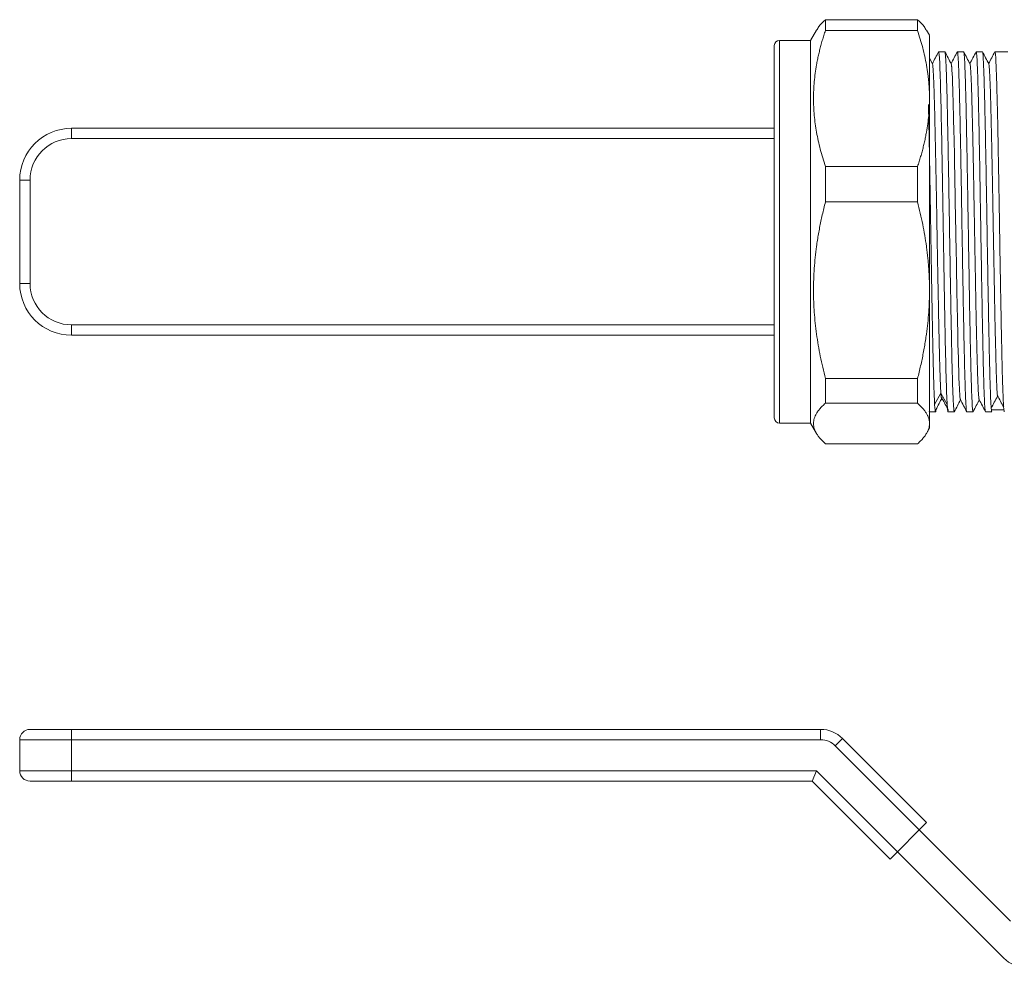
# Model space of a CAD drawing. Units: millimetres. Extents: x 6 to 420, y 13 to 269.
# Drawn here: x 6 to 101, y 174 to 266 of the extents above; entities that cross this region are included whole.
import ezdxf

# ---------------------------------------------------------------- set-up
doc = ezdxf.new("R2010")
doc.units = ezdxf.units.MM
doc.linetypes.add('SLD-Solid', pattern=[0])

msp = doc.modelspace()

# ---------------------------------------------------------------- linework, layer by layer
at = {"color": 7, "linetype": 'SLD-Solid', "lineweight": 15}
for p, q in [((83.5, 265.538), (83.5, 264.494)), ((92.402, 265.538), (83.5, 265.538)), ((92.402, 265.538), (92.402, 264.494)), ((82.627, 264.526), (82.056, 263.539)), ((83.5, 264.494), (92.402, 264.494)), ((93.563, 264.027), (93.275, 264.526)), ((82.056, 263.539), (79.056, 263.539)), ((82.056, 239.53), (82.056, 263.539)), ((93.85, 261.257), (93.556, 261.821)), ((94.431, 262.409), (94.439, 262.439)), ((95.045, 262.439), (94.439, 262.439)), ((96.242, 262.396), (96.253, 262.439)), ((96.859, 262.439), (96.253, 262.439)), ((98.058, 262.403), (98.067, 262.439)), ((98.673, 262.439), (98.067, 262.439)), ((99.872, 262.404), (99.881, 262.439)), ((101.123, 262.439), (99.881, 262.439)), ((10.623, 255.039), (10.623, 254.039)), ((10.623, 255.039), (78.556, 255.039)), ((83.5, 251.342), (83.5, 247.92)), ((92.402, 251.342), (83.5, 251.342)), ((92.402, 251.342), (92.402, 247.92)), ((5.623, 240.039), (5.623, 250.039)), ((5.623, 250.039), (6.623, 250.039)), ((6.623, 240.039), (6.623, 250.039)), ((83.5, 247.92), (92.402, 247.92)), ((5.623, 240.039), (6.623, 240.039)), ((82.056, 226.539), (82.056, 239.53)), ((10.623, 235.039), (10.623, 236.039)), ((10.623, 235.039), (78.556, 235.039)), ((83.5, 230.843), (83.5, 228.465)), ((92.402, 230.843), (83.5, 230.843)), ((92.402, 230.843), (92.402, 228.465)), ((94.658, 229.441), (94.054, 228.327)), ((95.267, 228.327), (94.663, 229.441)), ((83.5, 228.465), (92.402, 228.465)), ((93.521, 227.654), (93.53, 227.637)), ((93.523, 227.673), (93.532, 227.639)), ((93.532, 227.639), (94.138, 227.639)), ((95.346, 227.639), (95.952, 227.639)), ((95.96, 227.672), (95.952, 227.639)), ((97.16, 227.639), (97.766, 227.639)), ((97.777, 227.683), (97.766, 227.639)), ((98.974, 227.639), (99.58, 227.639)), ((100.747, 227.828), (99.623, 227.828)), ((79.056, 226.539), (82.056, 226.539)), ((82.056, 226.539), (82.627, 225.551)), ((93.275, 225.551), (93.563, 226.05)), ((92.402, 224.539), (83.5, 224.539)), ((10.623, 196.932), (83.037, 196.932)), ((10.623, 196.932), (10.623, 195.932)), ((83.037, 195.932), (83.037, 196.932)), ((84.451, 195.346), (85.158, 196.054)), ((85.158, 196.054), (93.279, 187.932)), ((5.623, 195.932), (10.623, 195.932)), ((5.623, 195.932), (5.623, 192.932)), ((10.623, 195.932), (83.037, 195.932)), ((10.623, 195.932), (10.623, 192.932)), ((92.572, 187.225), (84.451, 195.346)), ((5.623, 192.932), (10.623, 192.932)), ((10.623, 192.932), (82.623, 192.932)), ((10.623, 192.932), (10.623, 191.932)), ((82.623, 192.932), (82.208, 191.932)), ((82.623, 192.932), (90.451, 185.104)), ((10.623, 191.932), (82.208, 191.932)), ((82.208, 191.932), (89.744, 184.397)), ((92.572, 187.225), (93.279, 187.932)), ((90.451, 185.104), (92.572, 187.225)), ((92.572, 187.225), (101.401, 178.397)), ((90.451, 185.104), (89.744, 184.397)), ((100.744, 174.811), (90.451, 185.104))]:
    msp.add_line(p, q, dxfattribs=at)
at = {"color": 8, "linetype": 'SLD-Solid', "lineweight": 15}
for p, q in [((79.056, 239.44), (79.056, 263.539)), ((10.623, 254.039), (78.556, 254.039)), ((79.056, 226.539), (79.056, 239.44)), ((78.556, 236.039), (10.623, 236.039))]:
    msp.add_line(p, q, dxfattribs=at)
at = {"color": 7, "linetype": 'SLD-Solid', "lineweight": 15, "flags": 128}
msp.add_lwpolyline([(96.545, 228.815), (96.53, 228.862), (96.53, 228.865), (96.529, 228.869), (96.526, 228.883), (96.517, 228.939), (96.503, 229.053), (96.485, 229.262), (96.474, 229.41), (96.463, 229.581), (96.452, 229.775), (96.442, 229.992), (96.431, 230.235), (96.42, 230.502), (96.409, 230.795), (96.398, 231.114), (96.381, 231.669), (96.367, 232.148), (96.356, 232.524), (96.346, 232.884), (96.331, 233.44), (96.311, 234.22), (96.296, 234.849), (96.281, 235.502), (96.266, 236.175), (96.252, 236.868), (96.238, 237.577), (96.224, 238.3), (96.213, 238.881), (96.204, 239.386), (96.196, 239.813), (96.188, 240.298), (96.182, 240.593), (96.174, 241.046), (96.164, 241.595), (96.152, 242.241), (96.138, 242.987), (96.102, 244.917), (96.073, 246.545), (96.05, 247.859), (96.034, 248.785), (96.017, 249.74), (96.001, 250.613), (95.984, 251.484), (95.964, 252.477), (95.935, 253.84), (95.91, 254.935), (95.891, 255.788), (95.876, 256.425), (95.859, 257.093), (95.843, 257.729), (95.826, 258.308), (95.809, 258.841), (95.79, 259.348), (95.766, 259.921), (95.745, 260.341), (95.727, 260.641), (95.713, 260.846), (95.701, 260.981), (95.701, 260.981), (95.701, 260.981), (95.701, 260.981), (95.701, 260.981), (95.701, 260.981), (95.701, 260.981), (95.701, 260.981), (95.701, 260.981), (95.701, 260.981), (95.701, 260.982), (95.701, 260.982), (95.701, 260.984), (95.701, 260.99), (95.698, 261.012), (95.691, 261.089), (95.678, 261.187), (95.66, 261.265), (95.656, 261.27)], dxfattribs=at)
at = {"color": 7, "linetype": 'SLD-Solid', "lineweight": 15}
for centre, radius, start, end in [((79.056, 263.039), 0.5, 90, 180), ((10.623, 250.039), 5, 90, 180), ((10.623, 240.039), 5, 180, 270), ((79.056, 227.039), 0.5, 180, 270), ((6.623, 195.932), 1, 90, 180), ((83.037, 193.932), 3, 45, 90), ((6.623, 192.932), 1, 180, 270), ((102.865, 176.932), 3, 225, 270)]:
    msp.add_arc(centre, radius, start, end, dxfattribs=at)
for points, knots in [([(83.5, 265.538), (83.263, 265.318), (82.899, 264.979), (82.714, 264.634), (82.65, 264.513)], [0, 0, 0, 0, 0.650119, 1, 1, 1, 1]), ([(93.252, 264.513), (93.187, 264.634), (93.003, 264.979), (92.639, 265.318), (92.402, 265.538)], [0, 0, 0, 0, 0.349917, 1, 1, 1, 1]), ([(83.5, 264.494), (83.447, 264.333), (83.342, 264.014), (83.197, 263.535), (83.063, 263.059), (82.94, 262.587), (82.828, 262.116), (82.727, 261.647), (82.565, 260.793), (82.395, 259.55), (82.321, 257.919), (82.394, 256.285), (82.581, 254.926), (82.798, 253.835), (82.997, 253.01), (83.229, 252.178), (83.409, 251.622), (83.5, 251.342)], [0, 0, 0, 0, 0.037314, 0.074194, 0.110692, 0.146866, 0.182777, 0.218488, 0.254066, 0.377594, 0.499975, 0.622365, 0.745893, 0.80825, 0.871165, 0.934979, 1, 1, 1, 1]), ([(93.556, 257.918), (93.556, 258.054), (93.554, 258.326), (93.54, 258.732), (93.517, 259.138), (93.484, 259.544), (93.443, 259.95), (93.392, 260.358), (93.332, 260.767), (93.24, 261.315), (93.103, 262.001), (92.904, 262.826), (92.673, 263.658), (92.493, 264.214), (92.402, 264.494)], [0, 0, 0, 0, 0.061395, 0.122581, 0.183674, 0.244794, 0.306057, 0.367578, 0.429469, 0.491838, 0.61655, 0.742372, 0.869983, 1, 1, 1, 1]), ([(93.556, 257.918), (93.556, 258.506), (93.556, 259.683), (93.556, 261.138), (93.556, 262.332), (93.556, 263.232), (93.556, 263.799), (93.556, 264.056), (93.556, 264.014), (93.556, 264.004)], [0, 0, 0, 0, 0.158489, 0.316979, 0.475468, 0.633958, 0.792447, 0.950937, 1, 1, 1, 1]), ([(78.556, 239.679), (78.556, 240.385), (78.556, 241.819), (78.556, 244.075), (78.556, 246.214), (78.556, 248.189), (78.556, 249.976), (78.556, 251.725), (78.556, 253.414), (78.556, 255.015), (78.556, 256.498), (78.556, 257.853), (78.556, 259.179), (78.556, 260.415), (78.556, 261.475), (78.556, 262.268), (78.556, 262.786), (78.556, 263.04), (78.556, 263.011), (78.556, 263.002)], [0, 0, 0, 0, 0.065097, 0.132213, 0.201224, 0.255162, 0.309115, 0.364201, 0.419302, 0.474387, 0.529489, 0.583426, 0.63738, 0.706377, 0.773496, 0.838604, 0.903698, 0.970817, 1, 1, 1, 1]), ([(94.438, 262.443), (94.336, 262.246), (94.135, 261.86), (93.934, 261.474), (93.835, 261.286)], [0, 0, 0, 0, 0.510367, 1, 1, 1, 1]), ([(94.439, 262.439), (94.473, 262.439), (94.507, 262.064), (94.576, 260.613), (94.611, 259.538), (94.679, 256.819), (94.714, 255.178), (94.783, 251.536), (94.817, 249.536), (94.886, 245.431), (94.92, 243.326), (94.989, 239.277), (95.023, 237.333), (95.092, 233.851), (95.127, 232.313), (95.195, 229.839), (95.23, 228.903), (95.264, 228.326)], [0, 0, 0, 0, 0.125, 0.125, 0.25, 0.25, 0.375, 0.375, 0.5, 0.5, 0.625, 0.625, 0.75, 0.75, 0.875, 0.875, 1, 1, 1, 1]), ([(95.66, 261.264), (95.558, 261.461), (95.353, 261.855), (95.148, 262.249), (95.045, 262.446)], [0, 0, 0, 0, 0.499992, 1, 1, 1, 1]), ([(95.952, 227.639), (95.933, 227.639), (95.914, 227.751), (95.876, 228.195), (95.857, 228.527), (95.82, 229.399), (95.801, 229.938), (95.763, 231.204), (95.744, 231.93), (95.706, 233.54), (95.687, 234.425), (95.65, 236.319), (95.631, 237.328), (95.593, 239.432), (95.574, 240.527), (95.536, 242.761), (95.517, 243.9), (95.479, 246.178), (95.461, 247.316), (95.423, 249.55), (95.404, 250.645), (95.366, 252.75), (95.347, 253.759), (95.309, 255.653), (95.291, 256.537), (95.253, 258.148), (95.234, 258.874), (95.196, 260.139), (95.177, 260.678), (95.139, 261.55), (95.12, 261.882), (95.083, 262.327), (95.064, 262.439), (95.045, 262.439)], [0, 0, 0, 0, 0.0625, 0.0625, 0.125, 0.125, 0.1875, 0.1875, 0.25, 0.25, 0.3125, 0.3125, 0.375, 0.375, 0.4375, 0.4375, 0.5, 0.5, 0.5625, 0.5625, 0.625, 0.625, 0.6875, 0.6875, 0.75, 0.75, 0.8125, 0.8125, 0.875, 0.875, 0.9375, 0.9375, 1, 1, 1, 1]), ([(96.25, 262.442), (96.147, 262.245), (95.947, 261.86), (95.746, 261.475), (95.648, 261.287)], [0, 0, 0, 0, 0.512479, 1, 1, 1, 1]), ([(96.253, 262.439), (96.272, 262.439), (96.29, 262.327), (96.328, 261.882), (96.347, 261.55), (96.385, 260.678), (96.404, 260.139), (96.442, 258.874), (96.46, 258.148), (96.498, 256.537), (96.517, 255.653), (96.555, 253.759), (96.574, 252.75), (96.612, 250.645), (96.631, 249.55), (96.668, 247.316), (96.687, 246.178), (96.725, 243.9), (96.744, 242.761), (96.782, 240.527), (96.801, 239.432), (96.838, 237.328), (96.857, 236.319), (96.895, 234.425), (96.914, 233.54), (96.952, 231.93), (96.971, 231.204), (97.008, 229.938), (97.027, 229.399), (97.065, 228.527), (97.084, 228.195), (97.122, 227.751), (97.141, 227.639), (97.16, 227.639)], [0, 0, 0, 0, 0.0625, 0.0625, 0.125, 0.125, 0.1875, 0.1875, 0.25, 0.25, 0.3125, 0.3125, 0.375, 0.375, 0.4375, 0.4375, 0.5, 0.5, 0.5625, 0.5625, 0.625, 0.625, 0.6875, 0.6875, 0.75, 0.75, 0.8125, 0.8125, 0.875, 0.875, 0.9375, 0.9375, 1, 1, 1, 1]), ([(97.766, 227.639), (97.747, 227.639), (97.728, 227.751), (97.69, 228.195), (97.671, 228.527), (97.634, 229.399), (97.615, 229.938), (97.577, 231.204), (97.558, 231.93), (97.52, 233.54), (97.501, 234.425), (97.464, 236.319), (97.445, 237.328), (97.407, 239.432), (97.388, 240.527), (97.35, 242.761), (97.331, 243.9), (97.293, 246.178), (97.275, 247.316), (97.237, 249.55), (97.218, 250.645), (97.18, 252.75), (97.161, 253.759), (97.123, 255.653), (97.105, 256.537), (97.067, 258.148), (97.048, 258.874), (97.01, 260.139), (96.991, 260.678), (96.953, 261.55), (96.934, 261.882), (96.897, 262.327), (96.878, 262.439), (96.859, 262.439)], [0, 0, 0, 0, 0.0625, 0.0625, 0.125, 0.125, 0.1875, 0.1875, 0.25, 0.25, 0.3125, 0.3125, 0.375, 0.375, 0.4375, 0.4375, 0.5, 0.5, 0.5625, 0.5625, 0.625, 0.625, 0.6875, 0.6875, 0.75, 0.75, 0.8125, 0.8125, 0.875, 0.875, 0.9375, 0.9375, 1, 1, 1, 1]), ([(97.477, 261.259), (97.374, 261.456), (97.169, 261.85), (96.964, 262.244), (96.861, 262.441)], [0, 0, 0, 0, 0.499992, 1, 1, 1, 1]), ([(98.066, 262.446), (97.963, 262.249), (97.762, 261.862), (97.561, 261.476), (97.462, 261.287)], [0, 0, 0, 0, 0.510777, 1, 1, 1, 1]), ([(98.067, 262.439), (98.086, 262.439), (98.104, 262.327), (98.142, 261.882), (98.161, 261.55), (98.199, 260.678), (98.218, 260.139), (98.256, 258.874), (98.274, 258.148), (98.312, 256.537), (98.331, 255.653), (98.369, 253.759), (98.388, 252.75), (98.426, 250.645), (98.445, 249.55), (98.482, 247.316), (98.501, 246.178), (98.539, 243.9), (98.558, 242.761), (98.596, 240.527), (98.615, 239.432), (98.652, 237.328), (98.671, 236.319), (98.709, 234.425), (98.728, 233.54), (98.766, 231.93), (98.785, 231.204), (98.822, 229.938), (98.841, 229.399), (98.879, 228.527), (98.898, 228.195), (98.936, 227.751), (98.955, 227.639), (98.974, 227.639)], [0, 0, 0, 0, 0.0625, 0.0625, 0.125, 0.125, 0.1875, 0.1875, 0.25, 0.25, 0.3125, 0.3125, 0.375, 0.375, 0.4375, 0.4375, 0.5, 0.5, 0.5625, 0.5625, 0.625, 0.625, 0.6875, 0.6875, 0.75, 0.75, 0.8125, 0.8125, 0.875, 0.875, 0.9375, 0.9375, 1, 1, 1, 1]), ([(99.58, 227.639), (99.561, 227.639), (99.542, 227.751), (99.504, 228.195), (99.485, 228.527), (99.448, 229.399), (99.429, 229.938), (99.391, 231.204), (99.372, 231.93), (99.334, 233.54), (99.315, 234.425), (99.278, 236.319), (99.259, 237.328), (99.221, 239.432), (99.202, 240.527), (99.164, 242.761), (99.145, 243.9), (99.107, 246.178), (99.089, 247.316), (99.051, 249.55), (99.032, 250.645), (98.994, 252.75), (98.975, 253.759), (98.937, 255.653), (98.919, 256.537), (98.881, 258.148), (98.862, 258.874), (98.824, 260.139), (98.805, 260.678), (98.767, 261.55), (98.748, 261.882), (98.711, 262.327), (98.692, 262.439), (98.673, 262.439)], [0, 0, 0, 0, 0.0625, 0.0625, 0.125, 0.125, 0.1875, 0.1875, 0.25, 0.25, 0.3125, 0.3125, 0.375, 0.375, 0.4375, 0.4375, 0.5, 0.5, 0.5625, 0.5625, 0.625, 0.625, 0.6875, 0.6875, 0.75, 0.75, 0.8125, 0.8125, 0.875, 0.875, 0.9375, 0.9375, 1, 1, 1, 1]), ([(99.289, 261.261), (99.187, 261.458), (98.982, 261.852), (98.777, 262.246), (98.674, 262.443)], [0, 0, 0, 0, 0.499992, 1, 1, 1, 1]), ([(99.88, 262.446), (99.778, 262.249), (99.576, 261.862), (99.375, 261.476), (99.276, 261.287)], [0, 0, 0, 0, 0.510471, 1, 1, 1, 1]), ([(99.881, 262.439), (99.892, 262.439), (99.902, 262.41), (99.922, 262.298), (99.932, 262.213), (99.961, 261.875), (99.979, 261.544), (100.005, 260.892), (100.014, 260.649), (100.032, 260.109), (100.041, 259.812), (100.071, 258.862), (100.092, 258.143), (100.121, 256.936), (100.131, 256.509), (100.149, 255.624), (100.158, 255.167), (100.185, 253.752), (100.202, 252.752), (100.23, 251.165), (100.241, 250.624), (100.261, 249.535), (100.281, 248.435), (100.3, 247.313), (100.319, 246.18), (100.329, 245.604), (100.356, 243.89), (100.372, 242.762), (100.4, 241.093), (100.41, 240.54), (100.43, 239.442), (100.44, 238.903), (100.47, 237.329), (100.489, 236.329), (100.517, 234.906), (100.526, 234.443), (100.544, 233.561), (100.552, 233.14), (100.579, 231.938), (100.599, 231.215), (100.64, 229.938), (100.659, 229.404), (100.687, 228.752), (100.697, 228.56), (100.714, 228.227), (100.723, 228.087), (100.75, 227.751), (100.768, 227.639), (100.789, 227.639)], [0, 0, 0, 0, 0.03125, 0.03125, 0.0625, 0.0625, 0.125, 0.125, 0.15625, 0.15625, 0.1875, 0.1875, 0.25, 0.25, 0.28125, 0.28125, 0.3125, 0.3125, 0.375, 0.375, 0.40625, 0.40625, 0.4375, 0.46875, 0.46875, 0.5, 0.5, 0.5625, 0.5625, 0.59375, 0.59375, 0.625, 0.625, 0.6875, 0.6875, 0.71875, 0.71875, 0.75, 0.75, 0.8125, 0.8125, 0.875, 0.875, 0.90625, 0.90625, 0.9375, 0.9375, 1, 1, 1, 1]), ([(94.658, 229.441), (94.651, 229.563), (94.637, 229.807), (94.615, 230.301), (94.594, 230.86), (94.572, 231.497), (94.55, 232.179), (94.527, 232.967), (94.505, 233.824), (94.482, 234.783), (94.456, 236.011), (94.429, 237.413), (94.408, 238.475), (94.399, 238.938), (94.399, 238.938), (94.399, 238.938), (94.399, 238.938), (94.399, 238.938), (94.399, 238.939), (94.399, 238.939), (94.399, 238.94), (94.399, 238.942), (94.399, 238.947), (94.399, 238.963), (94.398, 239.017), (94.394, 239.212), (94.386, 239.633), (94.372, 240.35), (94.358, 241.071), (94.346, 241.695), (94.338, 242.117), (94.33, 242.527), (94.323, 242.923), (94.316, 243.305), (94.307, 243.806), (94.296, 244.475), (94.28, 245.368), (94.264, 246.35), (94.248, 247.3), (94.234, 248.086), (94.222, 248.756), (94.21, 249.386), (94.196, 250.111), (94.181, 250.826), (94.168, 251.509), (94.156, 252.09), (94.145, 252.611), (94.135, 253.127), (94.124, 253.672), (94.111, 254.277), (94.097, 254.951), (94.082, 255.632), (94.069, 256.216), (94.059, 256.627), (94.05, 256.974), (94.039, 257.375), (94.024, 257.892), (94.007, 258.432), (93.99, 258.927), (93.975, 259.331), (93.962, 259.657), (93.95, 259.939), (93.938, 260.2), (93.926, 260.428), (93.915, 260.637), (93.902, 260.828), (93.89, 260.987), (93.875, 261.128), (93.861, 261.23), (93.85, 261.245), (93.846, 261.251)], [0, 0, 0, 0, 0.026702, 0.053425, 0.083438, 0.106853, 0.133216, 0.160279, 0.187232, 0.213702, 0.244033, 0.287766, 0.320531, 0.320532, 0.320532, 0.320533, 0.320535, 0.320538, 0.320543, 0.320553, 0.320573, 0.320615, 0.320709, 0.320934, 0.321729, 0.324493, 0.334716, 0.351205, 0.373965, 0.383698, 0.393101, 0.402173, 0.410914, 0.419323, 0.4274, 0.443889, 0.46326, 0.485876, 0.508266, 0.52593, 0.538085, 0.553195, 0.568499, 0.587698, 0.602902, 0.616876, 0.62962, 0.641132, 0.655479, 0.671269, 0.6885, 0.710024, 0.728737, 0.74023, 0.747998, 0.761732, 0.779541, 0.801432, 0.821705, 0.839516, 0.854863, 0.868802, 0.883804, 0.899867, 0.912954, 0.929412, 0.948037, 0.96173, 0.985492, 1, 1, 1, 1]), ([(98.362, 228.804), (98.362, 228.805), (98.36, 228.806), (98.359, 228.81), (98.355, 228.82), (98.349, 228.838), (98.341, 228.874), (98.332, 228.929), (98.323, 229.006), (98.303, 229.19), (98.277, 229.548), (98.248, 230.136), (98.226, 230.707), (98.208, 231.247), (98.191, 231.778), (98.175, 232.355), (98.157, 232.992), (98.137, 233.766), (98.115, 234.65), (98.093, 235.568), (98.076, 236.383), (98.061, 237.071), (98.049, 237.728), (98.036, 238.404), (98.022, 239.157), (98.008, 239.956), (97.993, 240.769), (97.979, 241.561), (97.962, 242.457), (97.942, 243.504), (97.919, 244.725), (97.897, 245.956), (97.878, 247.045), (97.862, 247.956), (97.848, 248.754), (97.835, 249.521), (97.821, 250.26), (97.81, 250.882), (97.8, 251.402), (97.788, 252.009), (97.773, 252.73), (97.755, 253.585), (97.736, 254.414), (97.718, 255.197), (97.701, 255.952), (97.681, 256.765), (97.66, 257.62), (97.638, 258.39), (97.623, 258.848), (97.615, 259.071), (97.61, 259.199), (97.602, 259.422), (97.588, 259.747), (97.574, 260.046), (97.562, 260.288), (97.552, 260.459), (97.543, 260.605), (97.535, 260.729), (97.523, 260.893), (97.507, 261.08), (97.488, 261.228), (97.476, 261.245), (97.472, 261.251)], [0, 0, 0, 0, 0.000316, 0.004943, 0.006348, 0.014167, 0.022967, 0.032747, 0.043509, 0.055254, 0.09481, 0.127407, 0.153019, 0.172131, 0.191839, 0.210596, 0.229604, 0.250818, 0.277493, 0.300617, 0.320181, 0.33618, 0.34861, 0.364814, 0.381115, 0.39751, 0.415728, 0.432028, 0.446413, 0.47044, 0.495308, 0.519735, 0.544201, 0.560867, 0.57504, 0.593101, 0.608327, 0.621552, 0.632778, 0.642006, 0.66143, 0.681035, 0.701227, 0.721058, 0.739803, 0.760657, 0.788696, 0.816613, 0.837592, 0.839728, 0.843, 0.852951, 0.867448, 0.886495, 0.897508, 0.907906, 0.917687, 0.926851, 0.935398, 0.957831, 0.984291, 1, 1, 1, 1]), ([(100.116, 229.224), (100.109, 229.325), (100.093, 229.528), (100.071, 229.944), (100.048, 230.461), (100.022, 231.194), (99.995, 232.119), (99.974, 232.881), (99.965, 233.224), (99.965, 233.224), (99.965, 233.224), (99.965, 233.224), (99.965, 233.224), (99.965, 233.224), (99.965, 233.224), (99.965, 233.225), (99.965, 233.227), (99.965, 233.231), (99.965, 233.242), (99.964, 233.282), (99.96, 233.427), (99.952, 233.744), (99.938, 234.296), (99.924, 234.87), (99.912, 235.379), (99.904, 235.729), (99.896, 236.072), (99.889, 236.409), (99.882, 236.737), (99.873, 237.172), (99.862, 237.764), (99.846, 238.572), (99.83, 239.484), (99.814, 240.393), (99.8, 241.163), (99.788, 241.832), (99.776, 242.471), (99.762, 243.222), (99.747, 243.977), (99.734, 244.715), (99.722, 245.355), (99.711, 245.938), (99.701, 246.525), (99.69, 247.157), (99.677, 247.872), (99.663, 248.688), (99.648, 249.538), (99.635, 250.29), (99.625, 250.834), (99.616, 251.301), (99.605, 251.852), (99.59, 252.585), (99.573, 253.383), (99.556, 254.154), (99.541, 254.816), (99.528, 255.38), (99.516, 255.892), (99.504, 256.394), (99.492, 256.865), (99.481, 257.332), (99.468, 257.801), (99.456, 258.248), (99.441, 258.73), (99.423, 259.261), (99.398, 259.853), (99.375, 260.325), (99.354, 260.664), (99.338, 260.885), (99.324, 261.044), (99.31, 261.157), (99.298, 261.236), (99.289, 261.258), (99.285, 261.269)], [0, 0, 0, 0, 0.026083, 0.05245, 0.078344, 0.108015, 0.150797, 0.182848, 0.182849, 0.18285, 0.18285, 0.182852, 0.182855, 0.18286, 0.18287, 0.18289, 0.182931, 0.183022, 0.183243, 0.18402, 0.186724, 0.196725, 0.212855, 0.235119, 0.244641, 0.253839, 0.262714, 0.271264, 0.27949, 0.287392, 0.303522, 0.322472, 0.344595, 0.366498, 0.383778, 0.395668, 0.41045, 0.42542, 0.444202, 0.459074, 0.472745, 0.485211, 0.496472, 0.510508, 0.525954, 0.54281, 0.563866, 0.582172, 0.593415, 0.601013, 0.614448, 0.63187, 0.653285, 0.673116, 0.69054, 0.705553, 0.719188, 0.733864, 0.749577, 0.76238, 0.778479, 0.796699, 0.810094, 0.833339, 0.862359, 0.894015, 0.914619, 0.934295, 0.951718, 0.966887, 0.983968, 1, 1, 1, 1]), ([(92.402, 251.342), (92.455, 251.503), (92.56, 251.823), (92.705, 252.301), (92.839, 252.776), (92.962, 253.249), (93.074, 253.72), (93.174, 254.189), (93.286, 254.775), (93.396, 255.475), (93.488, 256.29), (93.546, 257.104), (93.553, 257.646), (93.556, 257.918)], [0, 0, 0, 0, 0.074631, 0.148393, 0.221392, 0.293745, 0.365571, 0.436998, 0.50816, 0.632432, 0.75522, 0.87743, 1, 1, 1, 1]), ([(93.556, 257.918), (93.556, 256.699), (93.556, 255.332), (93.556, 252.395), (93.556, 250.826), (93.556, 247.591), (93.556, 245.925), (93.556, 242.612), (93.556, 240.964), (93.556, 239.381)], [0, 0, 0, 0, 0.25, 0.25, 0.5, 0.5, 0.75, 0.75, 1, 1, 1, 1]), ([(94.056, 228.326), (94.039, 228.666), (94.005, 229.346), (93.953, 231.008), (93.902, 233.079), (93.85, 235.542), (93.798, 238.304), (93.747, 241.282), (93.695, 244.379), (93.644, 247.496), (93.592, 250.539), (93.54, 253.391), (93.495, 255.709), (93.467, 256.891), (93.456, 257.346)], [0, 0, 0, 0, 0.085999, 0.171999, 0.257998, 0.343997, 0.429997, 0.515996, 0.601995, 0.687995, 0.773994, 0.859994, 0.945993, 1, 1, 1, 1]), ([(83.5, 247.92), (83.447, 247.711), (83.342, 247.297), (83.198, 246.677), (83.064, 246.061), (82.941, 245.449), (82.829, 244.839), (82.729, 244.231), (82.617, 243.471), (82.506, 242.56), (82.414, 241.499), (82.356, 240.44), (82.349, 239.735), (82.345, 239.381)], [0, 0, 0, 0, 0.074467, 0.148068, 0.22091, 0.293107, 0.364779, 0.436053, 0.50706, 0.631618, 0.75468, 0.87716, 1, 1, 1, 1]), ([(93.556, 239.381), (93.556, 239.558), (93.554, 239.912), (93.539, 240.441), (93.516, 240.97), (93.484, 241.498), (93.442, 242.026), (93.391, 242.557), (93.331, 243.089), (93.239, 243.8), (93.102, 244.69), (92.903, 245.759), (92.672, 246.837), (92.493, 247.557), (92.402, 247.92)], [0, 0, 0, 0, 0.061527, 0.122845, 0.184072, 0.245328, 0.30673, 0.368394, 0.430432, 0.492954, 0.617381, 0.742926, 0.870261, 1, 1, 1, 1]), ([(78.556, 227.075), (78.556, 227.07), (78.556, 227.058), (78.556, 227.291), (78.556, 227.695), (78.556, 228.292), (78.556, 229.07), (78.556, 230.017), (78.556, 231.117), (78.556, 232.353), (78.556, 233.837), (78.556, 235.587), (78.556, 237.585), (78.556, 238.988), (78.556, 239.679)], [0, 0, 0, 0, 0.058812, 0.138459, 0.21813, 0.299472, 0.380837, 0.462179, 0.543545, 0.623192, 0.702862, 0.804747, 0.903864, 1, 1, 1, 1]), ([(82.345, 239.381), (82.346, 239.206), (82.348, 238.855), (82.362, 238.329), (82.385, 237.802), (82.428, 237.095), (82.506, 236.206), (82.635, 235.139), (82.8, 234.073), (82.998, 233.004), (83.229, 231.925), (83.409, 231.206), (83.5, 230.843)], [0, 0, 0, 0, 0.060974, 0.121927, 0.182976, 0.244239, 0.368191, 0.492916, 0.617354, 0.742909, 0.870253, 1, 1, 1, 1]), ([(92.402, 230.843), (92.455, 231.051), (92.559, 231.465), (92.704, 232.085), (92.838, 232.701), (92.961, 233.314), (93.073, 233.923), (93.173, 234.531), (93.285, 235.292), (93.396, 236.202), (93.488, 237.264), (93.546, 238.322), (93.553, 239.028), (93.556, 239.381)], [0, 0, 0, 0, 0.074471, 0.148076, 0.220922, 0.293124, 0.364801, 0.436079, 0.507092, 0.63164, 0.754694, 0.877166, 1, 1, 1, 1]), ([(93.556, 239.381), (93.556, 237.798), (93.556, 236.281), (93.556, 233.478), (93.556, 232.194), (93.556, 229.946), (93.556, 228.983), (93.556, 227.442), (93.556, 226.866), (93.556, 226.502)], [0, 0, 0, 0, 0.25, 0.25, 0.5, 0.5, 0.75, 0.75, 1, 1, 1, 1]), ([(94.776, 228.926), (94.776, 228.923), (94.771, 228.881), (94.761, 228.835), (94.738, 228.769), (94.703, 228.862), (94.673, 229.248), (94.658, 229.441)], [0, 0, 0, 0, 0.008492, 0.132232, 0.258176, 0.629094, 1, 1, 1, 1]), ([(83.5, 228.465), (83.447, 228.417), (83.342, 228.321), (83.197, 228.179), (83.063, 228.037), (82.94, 227.896), (82.828, 227.755), (82.727, 227.615), (82.565, 227.36), (82.395, 226.99), (82.321, 226.501), (82.394, 226.016), (82.581, 225.609), (82.798, 225.283), (82.997, 225.037), (83.229, 224.789), (83.409, 224.623), (83.5, 224.539)], [0, 0, 0, 0, 0.037314, 0.074194, 0.110692, 0.146866, 0.182777, 0.218488, 0.254066, 0.377594, 0.499975, 0.622365, 0.745893, 0.80825, 0.871165, 0.934979, 1, 1, 1, 1]), ([(93.556, 226.502), (93.556, 226.542), (93.554, 226.624), (93.54, 226.745), (93.517, 226.867), (93.484, 226.988), (93.443, 227.109), (93.392, 227.231), (93.332, 227.352), (93.24, 227.516), (93.103, 227.721), (92.904, 227.967), (92.673, 228.215), (92.493, 228.381), (92.402, 228.465)], [0, 0, 0, 0, 0.061395, 0.122581, 0.183674, 0.244794, 0.306057, 0.367578, 0.429469, 0.491838, 0.61655, 0.742372, 0.869983, 1, 1, 1, 1]), ([(94.176, 227.839), (94.278, 228.034), (94.483, 228.424), (94.688, 228.814), (94.791, 229.009)], [0, 0, 0, 0, 0.500002, 1, 1, 1, 1]), ([(94.774, 228.935), (94.877, 228.74), (95.082, 228.349), (95.287, 227.959), (95.39, 227.763)], [0, 0, 0, 0, 0.499999, 1, 1, 1, 1]), ([(95.953, 227.634), (96.056, 227.831), (96.257, 228.217), (96.457, 228.602), (96.555, 228.79)], [0, 0, 0, 0, 0.5110988, 1, 1, 1, 1]), ([(96.541, 228.817), (96.644, 228.619), (96.85, 228.225), (97.055, 227.83), (97.158, 227.633)], [0, 0, 0, 0, 0.4999933, 1, 1, 1, 1]), ([(97.77, 227.641), (97.873, 227.838), (98.072, 228.221), (98.272, 228.605), (98.369, 228.791)], [0, 0, 0, 0, 0.5134, 1, 1, 1, 1]), ([(98.358, 228.812), (98.461, 228.615), (98.667, 228.22), (98.872, 227.825), (98.975, 227.628)], [0, 0, 0, 0, 0.499993, 1, 1, 1, 1]), ([(99.515, 227.978), (99.617, 228.171), (99.822, 228.555), (100.027, 228.94), (100.13, 229.132)], [0, 0, 0, 0, 0.500001, 1, 1, 1, 1]), ([(100.114, 229.233), (100.217, 229.041), (100.422, 228.655), (100.627, 228.27), (100.73, 228.077)], [0, 0, 0, 0, 0.499998, 1, 1, 1, 1]), ([(94.183, 227.869), (94.18, 227.84), (94.165, 227.656), (94.15, 227.647), (94.138, 227.639)], [0, 0, 0, 0, 0.154865, 1, 1, 1, 1]), ([(92.402, 224.539), (92.455, 224.587), (92.56, 224.682), (92.705, 224.826), (92.839, 224.968), (92.962, 225.109), (93.074, 225.249), (93.174, 225.389), (93.286, 225.564), (93.396, 225.773), (93.488, 226.017), (93.546, 226.259), (93.553, 226.421), (93.556, 226.502)], [0, 0, 0, 0, 0.074631, 0.148393, 0.221392, 0.293745, 0.365571, 0.436998, 0.50816, 0.632432, 0.75522, 0.87743, 1, 1, 1, 1]), ([(93.556, 226.073), (93.556, 226.073), (93.556, 226.07), (93.556, 226.341), (93.556, 226.502)], [0, 0, 0, 0, 0.408436, 1, 1, 1, 1]), ([(6.623, 196.932), (6.623, 196.932), (6.625, 196.932), (6.639, 196.932), (6.66, 196.932), (6.691, 196.932), (6.731, 196.932), (6.779, 196.932), (6.836, 196.932), (6.927, 196.932), (7.065, 196.932), (7.27, 196.932), (7.512, 196.932), (7.789, 196.932), (8.096, 196.932), (8.427, 196.932), (8.779, 196.932), (9.14, 196.932), (9.505, 196.932), (9.872, 196.932), (10.245, 196.932), (10.496, 196.932), (10.623, 196.932)], [0, 0, 0, 0, 0.030232, 0.060266, 0.090167, 0.120003, 0.149841, 0.17975, 0.209797, 0.240047, 0.304317, 0.368671, 0.434309, 0.500032, 0.56567, 0.631393, 0.695664, 0.760018, 0.820268, 0.879988, 0.939719, 1, 1, 1, 1])]:
    msp.add_open_spline(points, degree=3, knots=knots, dxfattribs=at)
for points in [[(6.623, 250.039), (6.623, 252.246), (8.415, 254.039), (10.623, 254.039)], [(10.623, 236.039), (8.415, 236.039), (6.623, 237.831), (6.623, 240.039)], [(94.138, 227.639), (94.111, 227.639), (94.084, 227.871), (94.056, 228.326)], [(95.264, 228.326), (95.291, 227.871), (95.318, 227.639), (95.346, 227.639)], [(83.037, 195.932), (83.567, 195.932), (84.076, 195.721), (84.451, 195.346)], [(6.623, 191.932), (6.623, 191.932), (8.415, 191.932), (10.623, 191.932)]]:
    msp.add_open_spline(points, degree=3, dxfattribs=at)

doc.saveas('drawing.dxf')
